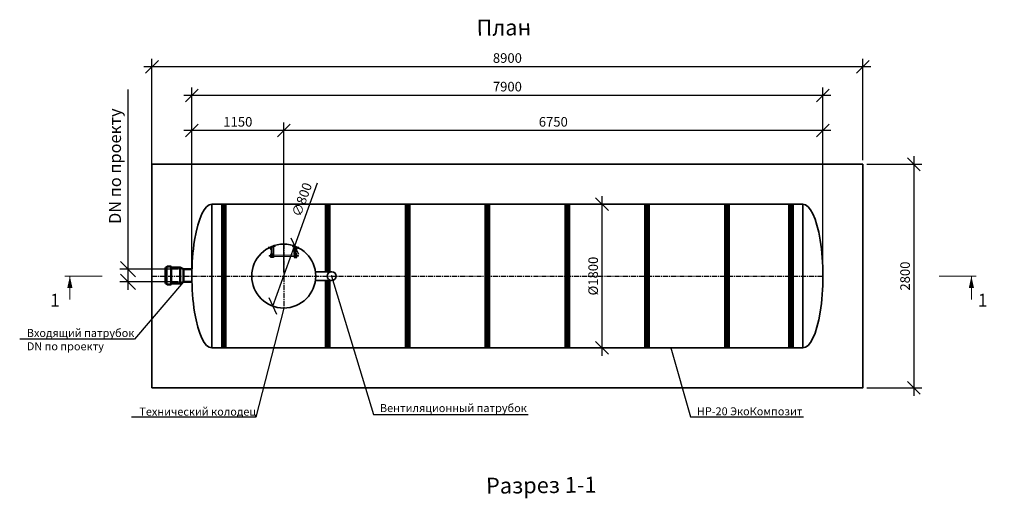
# Model space of a CAD drawing. Units: millimetres. Extents: x 137900 to 293161, y -90585 to -71260.
# Drawn here: x 137900 to 150228, y -83918 to -77923 of the extents above; entities that cross this region are included whole.
import ezdxf
from ezdxf import colors
from ezdxf.entities.mleader import LeaderData, LeaderLine
from ezdxf.math import Vec2, Vec3

# ---------------------------------------------------------------- set-up
doc = ezdxf.new("R2010")
doc.units = ezdxf.units.MM
doc.linetypes.add('осеваяX2', pattern=[101.6, 63.5, -12.7, 12.7, -12.7])
for name, color, linetype, lineweight in [('Вход', 34, 'Continuous', 50), ('Корпус', 250, 'Continuous', 35), ('Лестница', 184, 'Continuous', 30), ('Ремни', 92, 'Continuous', 50), ('Самотек', 32, 'Continuous', 50), ('текстовый', 7, 'Continuous', 20)]:
    doc.layers.add(name, color=color, linetype=linetype, lineweight=lineweight)
for name, color, linetype in [('Оси', 1, 'осеваяX2'), ('Размеры', 72, 'Continuous'), ('Тонкая', 250, 'Continuous')]:
    doc.layers.add(name, color=color, linetype=linetype)
doc.styles.add('GOST 2.304', font='CS_Gost2304.shx')
doc.styles.add('SPDS', font='spds.shx')
doc.dimstyles.new('SPDS', dxfattribs={"dimscale": 100, "dimtxt": 1.5, "dimasz": 2.5, "dimexe": 1.25, "dimexo": 0.625, "dimtad": 1, "dimdec": 0, "dimrnd": 10, "dimtxsty": 'GOST 2.304', "dimblk": 'OBLIQUE', "dimcen": 2.5, "dimdle": 2, "dimadec": 0, "dimazin": 2, "dimtfac": 0.75, "dimtdec": 0, "dimtmove": 1, "dimatfit": 3, "dimfxl": 1, "dimtolj": 1, "dimarcsym": 1})

# ---------------------------------------------------------------- blocks, each defined once
blk = doc.blocks.new('_Oblique')
at = {"color": 0, "linetype": 'ByBlock', "lineweight": -2}
blk.add_line((-0.5, -0.5), (0.5, 0.5), dxfattribs=at)
blk = doc.blocks.new('*D58')
at = {"color": 0, "lineweight": -2, "transparency": 16777216}
for p in [(141624, -79970), (141070, -81511)]:
    blk.add_line(p, (141341, -80758), dxfattribs=at)
at = {"layer": 'Defpoints', "color": 0, "transparency": 16777216}
for p in [(141341, -80758), (141070, -81511)]:
    blk.add_point(p, dxfattribs=at)
at = {"color": 0, "lineweight": -2, "transparency": 16777216, "xscale": 160, "yscale": 160, "zscale": 160}
for p, rotation in [((141341, -80758), 250.2275198550566), ((141070, -81511), 70.22751985505657)]:
    blk.add_blockref('_Oblique', p, dxfattribs=dict(at, rotation=rotation))
at = {"color": 0, "transparency": 16777216, "insert": (141433, -80176), "char_height": 120, "attachment_point": 5, "rotation": 70.2275, "style": 'GOST 2.304'}
blk.add_mtext('\\A1;∅800', dxfattribs=at)
blk = doc.blocks.new('ЛЕСТНИЦА')
at = {"layer": 'Лестница', "linetype": 'Continuous', "lineweight": 15}
for p, q in [((-174, -49), (-159, -46)), ((-174, -49), (-174, -48)), ((-172, -49), (-172, -49)), ((-171, -55), (-172, -50)), ((-171, -55), (-172, -50)), ((-170, -55), (-171, -55)), ((-159, -52), (-170, -55)), ((-166, -65), (-168, -55)), ((-164, -53), (-166, -48)), ((-158, -63), (-166, -65)), ((-164, -66), (-166, -65)), ((-164, -66), (-163, -66)), ((-163, -66), (-159, -65)), ((-161, -46), (-160, -46)), ((-161, -53), (-158, -63)), ((-160, -44), (-159, -46)), ((-159, -51), (-160, -47)), ((-159, -52), (-159, -51)), ((-159, -52), (-159, -52)), ((-158, -63), (-159, -65)), ((161, -53), (158, -63)), ((158, -63), (159, -65)), ((158, -63), (166, -65)), ((174, -49), (159, -46)), ((159, -51), (160, -47)), ((159, -52), (159, -51)), ((159, -52), (159, -52)), ((159, -52), (170, -55)), ((163, -66), (159, -65)), ((164, -66), (163, -66)), ((164, -53), (166, -48)), ((164, -66), (166, -65)), ((166, -65), (168, -55)), ((170, -55), (171, -55)), ((171, -55), (172, -50)), ((171, -55), (172, -50)), ((172, -49), (172, -49)), ((174, -49), (174, -48)), ((-183, -143), (-182, -142)), ((-183, -143), (-183, -144)), ((-183, -144), (-183, -148)), ((-182, -149), (-183, -148)), ((-182, -142), (-171, -142)), ((-182, -149), (-182, -142)), ((-171, -149), (-182, -149)), ((-171, -140), (-170, -139)), ((-171, -151), (-171, -140)), ((-170, -152), (-171, -151)), ((-170, -139), (-165, -139)), ((-170, -140), (-165, -140)), ((-170, -146), (-165, -146)), ((-170, -152), (-165, -152)), ((-170, -152), (-170, -152)), ((-164, -138), (-163, -138)), ((-164, -138), (-164, -153)), ((-164, -139), (-164, -140)), ((-164, -151), (-164, -152)), ((-163, -153), (-164, -153)), ((164, -138), (163, -138)), ((163, -153), (164, -153)), ((164, -138), (164, -153)), ((164, -139), (164, -140)), ((164, -151), (164, -152)), ((170, -139), (165, -139)), ((170, -140), (165, -140)), ((170, -146), (165, -146)), ((170, -152), (165, -152)), ((171, -140), (170, -139)), ((170, -152), (171, -151)), ((170, -152), (170, -152)), ((171, -151), (171, -140)), ((182, -142), (171, -142)), ((171, -149), (182, -149)), ((183, -143), (182, -142)), ((182, -149), (182, -142)), ((182, -149), (183, -148)), ((183, -143), (183, -144)), ((183, -144), (183, -148))]:
    blk.add_line(p, q, dxfattribs=at)
at = {"layer": 'Лестница', "lineweight": 35, "ltscale": 100}
for p, q in [((-153, -123), (-153, -42)), ((-130, -123), (-130, -36)), ((130, -123), (130, -36)), ((153, -123), (153, -42))]:
    blk.add_line(p, q, dxfattribs=at)
at = {"layer": 'Лестница', "lineweight": 30}
for p, q in [((-153, -168), (-153, -123)), ((-153, -133), (-130, -133)), ((-153, -141), (-130, -141)), ((-153, -152), (-130, -152)), ((153, -133), (130, -133)), ((153, -141), (130, -141)), ((153, -152), (130, -152)), ((153, -168), (153, -123))]:
    blk.add_line(p, q, dxfattribs=at)
at = {"layer": 'Лестница', "lineweight": 15, "ltscale": 100}
for p, q in [((-130, -138), (130, -138)), ((-130, -155), (130, -155))]:
    blk.add_line(p, q, dxfattribs=at)
at = {"layer": 'Лестница', "lineweight": 30}
for points in [[(-116, -14), (-111, -31), (-181, -50), (-185, -35)], [(116, -14), (111, -31), (181, -50), (185, -35)]]:
    blk.add_lwpolyline(points, dxfattribs=at)
for points in [[(-163, -123), (-130, -123), (-130, -168), (-163, -168)], [(163, -123), (130, -123), (130, -168), (163, -168)]]:
    blk.add_lwpolyline(points, close=True, dxfattribs=at)
at = {"layer": 'Лестница', "linetype": 'Continuous', "lineweight": 15}
for points, knots in [([(-172, -50), (-172, -49), (-170, -49), (-168, -48), (-167, -48), (-166, -48)], [0, 0, 0, 0, 0.1316886, 0.6359589, 1, 1, 1, 1]), ([(-172, -50), (-172, -50), (-172, -49), (-172, -49), (-172, -49), (-172, -50)], [0, 0, 0, 0, 0.264861, 0.535473, 1, 1, 1, 1]), ([(-164, -53), (-165, -53), (-167, -54), (-169, -55), (-170, -55), (-171, -55)], [0, 0, 0, 0, 0.3640411, 0.8683114, 1, 1, 1, 1]), ([(-171, -55), (-171, -55), (-171, -55), (-171, -55), (-171, -55), (-171, -55)], [0, 0, 0, 0, 0.2648607, 0.5354654, 1, 1, 1, 1]), ([(-166, -48), (-165, -48), (-164, -47), (-162, -46), (-161, -47), (-160, -47)], [0, 0, 0, 0, 0.264852, 0.53546, 1, 1, 1, 1]), ([(-159, -51), (-159, -52), (-160, -52), (-162, -53), (-163, -53), (-164, -53)], [0, 0, 0, 0, 0.2648771, 0.5354851, 1, 1, 1, 1]), ([(-160, -47), (-160, -46), (-160, -46), (-160, -46), (-160, -46)], [0, 0, 0, 0, 0.60019, 1, 1, 1, 1]), ([(159, -51), (159, -52), (160, -52), (162, -53), (163, -53), (164, -53)], [0, 0, 0, 0, 0.2648771, 0.5354851, 1, 1, 1, 1]), ([(166, -48), (165, -48), (164, -47), (162, -46), (161, -47), (160, -47)], [0, 0, 0, 0, 0.264852, 0.53546, 1, 1, 1, 1]), ([(164, -53), (165, -53), (167, -54), (169, -55), (170, -55), (171, -55)], [0, 0, 0, 0, 0.3640411, 0.8683114, 1, 1, 1, 1]), ([(172, -50), (172, -49), (170, -49), (168, -48), (167, -48), (166, -48)], [0, 0, 0, 0, 0.1316886, 0.6359589, 1, 1, 1, 1]), ([(171, -55), (171, -55), (171, -55), (171, -55), (171, -55), (171, -55)], [0, 0, 0, 0, 0.2648607, 0.5354654, 1, 1, 1, 1]), ([(172, -50), (172, -50), (172, -49), (172, -49), (172, -49), (172, -50)], [0, 0, 0, 0, 0.264861, 0.535473, 1, 1, 1, 1]), ([(-170, -146), (-170, -145), (-171, -143), (-170, -141), (-170, -140), (-170, -140)], [0, 0, 0, 0, 0.3640411, 0.8683114, 1, 1, 1, 1]), ([(-170, -140), (-170, -140), (-170, -140), (-171, -139), (-170, -139), (-170, -139)], [0, 0, 0, 0, 0.2648607, 0.5354654, 1, 1, 1, 1]), ([(-170, -152), (-170, -151), (-170, -150), (-171, -148), (-170, -147), (-170, -146)], [0, 0, 0, 0, 0.2648771, 0.5354851, 1, 1, 1, 1]), ([(-165, -139), (-165, -139), (-164, -139), (-164, -139), (-165, -140), (-165, -140)], [0, 0, 0, 0, 0.264861, 0.535473, 1, 1, 1, 1]), ([(-165, -140), (-165, -140), (-164, -141), (-164, -143), (-165, -145), (-165, -146)], [0, 0, 0, 0, 0.1316886, 0.6359589, 1, 1, 1, 1]), ([(-165, -146), (-165, -146), (-164, -148), (-164, -149), (-165, -151), (-165, -152)], [0, 0, 0, 0, 0.264852, 0.53546, 1, 1, 1, 1]), ([(-165, -152), (-165, -152), (-164, -152), (-164, -152), (-164, -152)], [0, 0, 0, 0, 0.60019, 1, 1, 1, 1]), ([(165, -139), (165, -139), (164, -139), (164, -139), (165, -140), (165, -140)], [0, 0, 0, 0, 0.264861, 0.535473, 1, 1, 1, 1]), ([(165, -140), (165, -140), (164, -141), (164, -143), (165, -145), (165, -146)], [0, 0, 0, 0, 0.1316886, 0.6359589, 1, 1, 1, 1]), ([(165, -146), (165, -146), (164, -148), (164, -149), (165, -151), (165, -152)], [0, 0, 0, 0, 0.264852, 0.53546, 1, 1, 1, 1]), ([(165, -152), (165, -152), (164, -152), (164, -152), (164, -152)], [0, 0, 0, 0, 0.60019, 1, 1, 1, 1]), ([(170, -140), (170, -140), (170, -140), (171, -139), (170, -139), (170, -139)], [0, 0, 0, 0, 0.2648607, 0.5354654, 1, 1, 1, 1]), ([(170, -146), (170, -145), (171, -143), (170, -141), (170, -140), (170, -140)], [0, 0, 0, 0, 0.3640411, 0.8683114, 1, 1, 1, 1]), ([(170, -152), (170, -151), (170, -150), (171, -148), (170, -147), (170, -146)], [0, 0, 0, 0, 0.2648771, 0.5354851, 1, 1, 1, 1])]:
    blk.add_open_spline(points, degree=3, knots=knots, dxfattribs=at)
blk = doc.blocks.new('*D52')
at = {"color": 0, "lineweight": -2, "transparency": 16777216}
for p, q in [((140056, -81085), (140056, -79212)), ((141206, -81084), (141206, -79212)), ((141306, -79312), (139956, -79312))]:
    blk.add_line(p, q, dxfattribs=at)
at = {"layer": 'Defpoints', "color": 0, "transparency": 16777216}
for p in [(140056, -79312), (140056, -81135, 8), (141206, -81134, 8)]:
    blk.add_point(p, dxfattribs=at)
at = {"color": 0, "lineweight": -2, "transparency": 16777216, "xscale": 160, "yscale": 160, "zscale": 160, "rotation": 180}
blk.add_blockref('_Oblique', (140056, -79312), dxfattribs=at)
at = {"color": 0, "lineweight": -2, "transparency": 16777216, "xscale": 160, "yscale": 160, "zscale": 160}
blk.add_blockref('_Oblique', (141206, -79312), dxfattribs=at)
at = {"color": 0, "transparency": 16777216, "insert": (140631, -79202), "char_height": 120, "attachment_point": 5, "style": 'GOST 2.304'}
blk.add_mtext('\\A1;1150', dxfattribs=at)
blk = doc.blocks.new('*D53')
at = {"color": 0, "lineweight": -2, "transparency": 16777216}
for p, q in [((141206, -81084), (141206, -79212)), ((147956, -81084), (147956, -79212)), ((148056, -79312), (141106, -79312))]:
    blk.add_line(p, q, dxfattribs=at)
at = {"layer": 'Defpoints', "color": 0, "transparency": 16777216}
for p in [(141206, -79312), (141206, -81134, 8), (147956, -81134)]:
    blk.add_point(p, dxfattribs=at)
at = {"color": 0, "lineweight": -2, "transparency": 16777216, "xscale": 160, "yscale": 160, "zscale": 160, "rotation": 180}
blk.add_blockref('_Oblique', (141206, -79312), dxfattribs=at)
at = {"color": 0, "lineweight": -2, "transparency": 16777216, "xscale": 160, "yscale": 160, "zscale": 160}
blk.add_blockref('_Oblique', (147956, -79312), dxfattribs=at)
at = {"color": 0, "transparency": 16777216, "insert": (144581, -79202), "char_height": 120, "attachment_point": 5, "style": 'GOST 2.304'}
blk.add_mtext('\\A1;6750', dxfattribs=at)
blk = doc.blocks.new('*D54')
at = {"color": 0, "lineweight": -2, "transparency": 16777216}
for p, q in [((140056, -81084), (140056, -78771)), ((147956, -81084), (147956, -78771)), ((148056, -78871), (139956, -78871))]:
    blk.add_line(p, q, dxfattribs=at)
at = {"layer": 'Defpoints', "color": 0, "transparency": 16777216}
for p in [(140056, -78871), (140056, -81134, 8), (147956, -81134)]:
    blk.add_point(p, dxfattribs=at)
at = {"color": 0, "lineweight": -2, "transparency": 16777216, "xscale": 160, "yscale": 160, "zscale": 160, "rotation": 180}
blk.add_blockref('_Oblique', (140056, -78871), dxfattribs=at)
at = {"color": 0, "lineweight": -2, "transparency": 16777216, "xscale": 160, "yscale": 160, "zscale": 160}
blk.add_blockref('_Oblique', (147956, -78871), dxfattribs=at)
at = {"color": 0, "transparency": 16777216, "insert": (144006, -78761), "char_height": 120, "attachment_point": 5, "style": 'GOST 2.304'}
blk.add_mtext('\\A1;7900', dxfattribs=at)
blk = doc.blocks.new('*D55')
at = {"color": 0, "lineweight": -2, "transparency": 16777216}
for p, q in [((148556, -78513), (139456, -78513)), ((139556, -79835), (139556, -78413)), ((148456, -79684), (148456, -78413))]:
    blk.add_line(p, q, dxfattribs=at)
at = {"layer": 'Defpoints', "color": 0, "transparency": 16777216}
for p in [(139556, -78513), (148456, -79734, 8), (139556, -79885)]:
    blk.add_point(p, dxfattribs=at)
at = {"color": 0, "lineweight": -2, "transparency": 16777216, "xscale": 160, "yscale": 160, "zscale": 160, "rotation": 180}
blk.add_blockref('_Oblique', (139556, -78513), dxfattribs=at)
at = {"color": 0, "lineweight": -2, "transparency": 16777216, "xscale": 160, "yscale": 160, "zscale": 160}
blk.add_blockref('_Oblique', (148456, -78513), dxfattribs=at)
at = {"color": 0, "transparency": 16777216, "insert": (144006, -78403), "char_height": 120, "attachment_point": 5, "style": 'GOST 2.304'}
blk.add_mtext('\\A1;8900', dxfattribs=at)
blk = doc.blocks.new('*D56')
at = {"color": 0, "lineweight": -2, "transparency": 16777216}
for p, q in [((145403, -80234), (145090, -80234)), ((145190, -80134), (145190, -82134)), ((145470, -82034), (145090, -82034))]:
    blk.add_line(p, q, dxfattribs=at)
at = {"layer": 'Defpoints', "color": 0, "transparency": 16777216}
for p in [(145453, -80234), (145190, -82034), (145520, -82034)]:
    blk.add_point(p, dxfattribs=at)
at = {"color": 0, "lineweight": -2, "transparency": 16777216, "xscale": 160, "yscale": 160, "zscale": 160}
for p, rotation in [((145190, -80234), 90), ((145190, -82034), 270)]:
    blk.add_blockref('_Oblique', p, dxfattribs=dict(at, rotation=rotation))
at = {"color": 0, "transparency": 16777216, "insert": (145080, -81134), "char_height": 120, "attachment_point": 5, "rotation": 90, "style": 'GOST 2.304'}
blk.add_mtext('\\A1;%%C1800', dxfattribs=at)
blk = doc.blocks.new('*D57')
at = {"color": 0, "lineweight": -2, "transparency": 16777216}
for p, q in [((149095, -79634), (149095, -82634)), ((148506, -79734), (149195, -79734)), ((148506, -82534), (149195, -82534))]:
    blk.add_line(p, q, dxfattribs=at)
at = {"layer": 'Defpoints', "color": 0, "transparency": 16777216}
for p in [(148456, -79734, -8), (148456, -82534), (149095, -82534)]:
    blk.add_point(p, dxfattribs=at)
at = {"color": 0, "lineweight": -2, "transparency": 16777216, "xscale": 160, "yscale": 160, "zscale": 160}
for p, rotation in [((149095, -79734), 90), ((149095, -82534), 270)]:
    blk.add_blockref('_Oblique', p, dxfattribs=dict(at, rotation=rotation))
at = {"color": 0, "transparency": 16777216, "insert": (148985, -81134), "char_height": 120, "attachment_point": 5, "rotation": 90, "style": 'GOST 2.304'}
blk.add_mtext('\\A1;2800', dxfattribs=at)
blk = doc.blocks.new('_DotSmall')
at = {"color": 0, "linetype": 'ByBlock', "const_width": 0.5}
blk.add_lwpolyline([(-0.0625, 0, 1), (0.0625, 0, 1)], format="xyb", close=True, dxfattribs=at)
blk = doc.blocks.new('*D128')
at = {"color": 0, "lineweight": -2, "transparency": 16777216}
for p, q in [((139255, -78795), (139255, -81047)), ((139255, -80947), (139255, -81307)), ((139889, -81047), (139155, -81047)), ((139889, -81207), (139155, -81207))]:
    blk.add_line(p, q, dxfattribs=at)
at = {"layer": 'Defpoints', "color": 0, "transparency": 16777216}
for p in [(139952, -81047), (139255, -81207), (139952, -81207)]:
    blk.add_point(p, dxfattribs=at)
at = {"color": 0, "lineweight": -2, "transparency": 16777216, "xscale": 190, "yscale": 190, "zscale": 190}
for p, rotation in [((139255, -81047), 90), ((139255, -81207), 270)]:
    blk.add_blockref('_Oblique', p, dxfattribs=dict(at, rotation=rotation))
at = {"color": 0, "transparency": 16777216, "insert": (139093, -79758), "char_height": 150, "attachment_point": 5, "rotation": 90, "style": 'GOST 2.304'}
blk.add_mtext('\\A1;DN по проекту', dxfattribs=at)

msp = doc.modelspace()

# ---------------------------------------------------------------- linework, layer by layer
at = {"layer": 'Вход', "ltscale": 5}
for p, q in [((139737.8, -81026), (139723.2, -81026)), ((139723.2, -81228.9), (139723.2, -81026)), ((139737.8, -81230.4), (139737.8, -81024.4)), ((139787.7, -81014.4), (139746.6, -81014.4)), ((139796.5, -81230.4), (139796.5, -81024.4)), ((139910.8, -81026), (139796.5, -81026)), ((139910.8, -81228.9), (139910.8, -81026)), ((139910.8, -81026), (139951.9, -81047.4)), ((139951.9, -81207.5), (139951.9, -81047.4)), ((139737.8, -81228.9), (139723.2, -81228.9)), ((139787.7, -81240.4), (139746.6, -81240.4)), ((139910.8, -81228.9), (139796.5, -81228.9)), ((139951.9, -81207.5), (139910.8, -81228.9))]:
    msp.add_line(p, q, dxfattribs=at)
for centre, start, end in [((139748.8, -81025.2), 101.49194, 184.05156), ((139785.5, -81025.2), 355.94844, 78.50806), ((139748.8, -81229.6), 175.94844, 258.50806), ((139785.5, -81229.6), 281.49194, 4.05156)]:
    msp.add_arc(centre, 11, start, end, dxfattribs=at)
at = {"layer": 'Корпус'}
for p, q in [((140305.6, -80234.3), (140305.6, -82034.3)), ((147705.6, -80234.2), (147705.6, -82034.2))]:
    msp.add_line(p, q, dxfattribs=at)
msp.add_lwpolyline([(139555.6, -82534.3), (148455.6, -82534.2), (148455.6, -79734.2), (139555.6, -79734.3)], close=True, dxfattribs=at)
for points in [[(147705.6, -80234.3), (140305.6, -80234.3)], [(141805.7, -81079.1), (141601.9, -81079.1)], [(141601.9, -81189.1), (141805.7, -81189.1)], [(140305.6, -82034.3), (147705.6, -82034.2)]]:
    msp.add_lwpolyline(points, dxfattribs=at)
for centre, radius in [((141205.6, -81134.3), 400), ((141805.7, -81134.1), 55)]:
    msp.add_circle(centre, radius, dxfattribs=at)
msp.add_ellipse((140305.6, -81134.3), major_axis=(0, 900), ratio=0.2777798, start_param=0, end_param=3.1415927, dxfattribs=at)
at = {"layer": 'Корпус', "extrusion": (0, 0, -1)}
msp.add_ellipse((147705.6, -81134.3, -7.8), major_axis=(0, 900.1), ratio=0.2777445, start_param=0, end_param=3.1415927, dxfattribs=at)
at = {"layer": 'Оси'}
for p, q in [((141205.6, -80734.3), (141205.6, -81534.3)), ((139555.6, -81134.3), (147955.6, -81134.3, -7.8))]:
    msp.add_line(p, q, dxfattribs=at)
at = {"layer": 'Ремни', "const_width": 75}
for points in [[(140455.6, -82034.3), (140455.6, -80234.3)], [(141755.5, -81079.1), (141755.5, -80234.2)], [(142755.5, -82034.3), (142755.5, -80234.3)], [(143755.5, -82034.3), (143755.5, -80234.3)], [(144755.5, -82034.4), (144755.5, -80234.3)], [(145755.5, -82034.4), (145755.5, -80234.3)], [(146755.5, -82034.4), (146755.5, -80234.3)], [(147555.6, -82034.4), (147555.6, -80234.3)], [(141755.5, -82034.3), (141755.5, -81189.1)]]:
    msp.add_lwpolyline(points, dxfattribs=at)
at = {"layer": 'Самотек'}
for p, q in [((140058.4, -81047.4), (139951.9, -81047.4)), ((140058.4, -81207.5), (139951.9, -81207.5))]:
    msp.add_line(p, q, dxfattribs=at)
at = {"layer": 'текстовый'}
for p, q in [((138930.9, -81134.3), (138466.7, -81134.3)), ((138527.8, -81134.3), (138527.9, -81429.5)), ((149412.6, -81134.3), (149876.8, -81134.3)), ((149815.6, -81134.3), (149815.6, -81429.5))]:
    msp.add_line(p, q, dxfattribs=at)
for points in [[(138527.8, -81134.3, 0, 64, 0), (138527.9, -81281.9, 64, 64, 0)], [(149815.6, -81134.3, 0, 64, 0), (149815.6, -81281.9, 64, 64, 0)]]:
    msp.add_lwpolyline(points, format="xyseb", dxfattribs=at)

# ---------------------------------------------------------------- block references
at = {"layer": 'Размеры', "rotation": 0.009124737287433085}
msp.add_blockref('ЛЕСТНИЦА', (141205.6, -80734.1), dxfattribs=at)

# ---------------------------------------------------------------- texts
at = {"layer": 'текстовый', "char_height": 160, "attachment_point": 3, "rotation": 0.00912, "style": 'SPDS'}
for insert in [(138402.3, -81356.1), (150017, -81356.1)]:
    msp.add_mtext_dynamic_manual_height_columns('1', width=8888.594, gutter_width=24000, heights=[0], dxfattribs=dict(at, insert=insert))
at = {"layer": 'Тонкая', "char_height": 200, "width": 1798.978, "attachment_point": 1, "rotation": 0.62527, "style": 'SPDS'}
for s, insert in [('{\\Fspds|c204;План}', (143619.1, -77924.4)), ('{\\Fspds|c204;Разрез 1-1}', (143737, -83660.7))]:
    msp.add_mtext(s, dxfattribs=dict(at, insert=insert))

# ---------------------------------------------------------------- dimensions: what is measured, and where the dimension line sits
for base, p1, p2, picture, middle in [((139555.6, -78513.4, -7.8), (148455.6, -79734.3), (139555.6, -79884.5, -7.8), '*D55', (144005.6, -78403.4, -7.8)), ((140055.6, -78870.9, -7.8), (147955.6, -81134.3, -7.8), (140055.6, -81134.3), '*D54', (144005.6, -78760.9, -7.8)), ((140055.6, -79312.2, -7.8), (141205.6, -81134.3), (140055.6, -81134.6), '*D52', (140630.6, -79202.2, -7.8)), ((141205.6, -79312.2, -7.8), (147955.6, -81134.3, -7.8), (141205.6, -81134.3), '*D53', (144580.6, -79202.2, -7.8))]:
    dim = msp.add_linear_dim(base=base, p1=p1, p2=p2, dimstyle='SPDS', override={"dimtxt": 1.2, "dimasz": 1.6, "dimexe": 1, "dimexo": 0.5, "dimgap": 0.5, "dimdle": 1})
    dim.commit()
    dim.dimension.update_dxf_attribs({"geometry": picture, "text_midpoint": middle})
at = {"color": 240, "true_color": 0xed1f24}
dim = msp.add_linear_dim(base=(139255.3, -81207.5), p1=(139951.9, -81047.4), p2=(139951.9, -81207.5), angle=90, text='DN по проекту', dimstyle='SPDS', override={"dimasz": 1.9, "dimexe": 1, "dimdle": 1}, dxfattribs=at)
dim.commit()
dim.dimension.update_dxf_attribs({"geometry": '*D128', "text_midpoint": (139291.4, -79758), "dimtype": 160})
dim = msp.add_linear_dim(base=(149095.4, -82534.3), p1=(148455.6, -79734.3, -7.8), p2=(148455.6, -82534.3), angle=90, dimstyle='SPDS', override={"dimtxt": 1.2, "dimasz": 1.6, "dimexe": 1, "dimexo": 0.5, "dimgap": 0.5, "dimdle": 1})
dim.commit()
dim.dimension.update_dxf_attribs({"geometry": '*D57', "text_midpoint": (148985.4, -81134.3)})
dim = msp.add_diameter_dim_2p(p1=(141070.3, -81510.7), p2=(141341, -80757.8), dimstyle='SPDS', override={"dimtxt": 1.2, "dimasz": 1.6, "dimexe": 1, "dimexo": 0.5, "dimgap": 0.5, "dimdle": 1})
dim.commit()
dim.dimension.update_dxf_attribs({"geometry": '*D58', "text_midpoint": (141536.7, -80213.4)})
dim = msp.add_linear_dim(base=(145189.6, -82034.2), p1=(145452.7, -80234.3), p2=(145519.8, -82034.2), angle=90, text='%%C<>', dimstyle='SPDS', override={"dimtxt": 1.2, "dimasz": 1.6, "dimexe": 1, "dimexo": 0.5, "dimgap": 0.5, "dimdle": 1})
dim.commit()
dim.dimension.update_dxf_attribs({"geometry": '*D56', "text_midpoint": (145079.6, -81134.2)})

# ---------------------------------------------------------------- leaders
at = {"color": 240, "lineweight": 15, "true_color": 0xed1f24}
ml = msp.add_multileader_mtext('Standard', dxfattribs=at)
ml.set_content('{\\Fspds|c204;Входящий патрубок\\P}DN {\\Fspds|c204;по проекту}', color=(237, 31, 36), style='SPDS')
ml.set_leader_properties()
ml.set_arrow_properties(name='DOTSMALL')
ml.build(insert=Vec2(0, 0))
ml.multileader.update_dxf_attribs({"text_left_attachment_type": 6, "text_right_attachment_type": 6, "dogleg_length": 1, "arrow_head_size": 40, "scale": 40})
ctx = ml.context
ctx.base_point, ctx.scale, ctx.char_height, ctx.arrow_head_size, ctx.landing_gap_size, ctx.plane_origin = Vec3(137949, -81925.6), 40, 100, 40, 40, Vec3(143900.4, -86590.8)
ctx.left_attachment, ctx.right_attachment = 6, 6
notes = []
notes.append((ctx, [(0, (1, 1, 0), (139339.1, -81925.6), (-1, 0), 40, [(0, [(139951.9, -81207.5)], 0, [])])]))
ctx.mtext.insert, ctx.mtext.width, ctx.mtext.flow_direction = Vec3(137989, -81796.9), 3315.161, 5
at = {"lineweight": 15}
ml = msp.add_multileader_mtext('Standard', dxfattribs=at)
ml.set_content('{\\Fspds|c204;Вентиляционный патрубок}', color=256, style='SPDS')
ml.set_leader_properties()
ml.set_arrow_properties(name='DOTSMALL')
ml.build(insert=Vec2(0, 0))
ml.multileader.update_dxf_attribs({"text_left_attachment_type": 6, "text_right_attachment_type": 6, "dogleg_length": 1, "arrow_head_size": 40, "scale": 40})
ctx = ml.context
ctx.base_point, ctx.scale, ctx.char_height, ctx.arrow_head_size, ctx.landing_gap_size, ctx.plane_origin = Vec3(142370.4, -82865.9), 40, 100, 40, 40, Vec3(148374.5, -87471.9)
ctx.left_attachment, ctx.right_attachment = 6, 6
notes.append((ctx, [(1, (1, 1, 0), (142330.4, -82865.9), (1, 0), 40, [(0, [(141805.7, -81134.1)], 0, [])])]))
ctx.mtext.insert, ctx.mtext.width, ctx.mtext.flow_direction = Vec3(142410.4, -82737.3), 3315.161, 5
ml = msp.add_multileader_mtext('Standard', dxfattribs=at)
ml.set_content('{\\Fspds|c204;Технический колодец}', color=256, style='SPDS')
ml.set_leader_properties()
ml.set_arrow_properties(name='DOTSMALL')
ml.build(insert=Vec2(0, 0))
ml.multileader.update_dxf_attribs({"text_left_attachment_type": 6, "text_right_attachment_type": 6, "dogleg_length": 1, "arrow_head_size": 40, "scale": 40})
ctx = ml.context
ctx.base_point, ctx.scale, ctx.char_height, ctx.arrow_head_size, ctx.landing_gap_size, ctx.plane_origin = Vec3(139357.6, -82902.5), 40, 100, 40, 40, Vec3(148351.4, -87737.4)
ctx.left_attachment, ctx.right_attachment = 6, 6
notes.append((ctx, [(0, (1, 1, 0), (140856.9, -82902.5), (-1, 0), 40, [(0, [(141205.6, -81534.3)], 0, [])])]))
ctx.mtext.insert, ctx.mtext.width, ctx.mtext.flow_direction = Vec3(139397.6, -82782.1), 3315.161, 5
ml = msp.add_multileader_mtext('Standard', dxfattribs=at)
ml.set_content('{\\Fspds|c204;НР}-{\\Fspds|c204;20} {\\Fspds|c204;ЭкоКомпозит}', color=256, style='SPDS')
ml.set_leader_properties()
ml.set_arrow_properties(name='DOTSMALL')
ml.build(insert=Vec2(0, 0))
ml.multileader.update_dxf_attribs({"text_left_attachment_type": 6, "text_right_attachment_type": 6, "dogleg_length": 1, "arrow_head_size": 40, "scale": 40})
ctx = ml.context
ctx.base_point, ctx.scale, ctx.char_height, ctx.arrow_head_size, ctx.landing_gap_size, ctx.plane_origin = Vec3(146339.4, -82898.1), 40, 100, 40, 40, Vec3(148085.5, -87993.2)
ctx.left_attachment, ctx.right_attachment = 6, 6
notes.append((ctx, [(1, (1, 1, 0), (146299.4, -82898.1), (1, 0), 40, [(0, [(146051.8, -82034.2)], 0, [])])]))
ctx.mtext.insert, ctx.mtext.width, ctx.mtext.flow_direction = Vec3(146379.4, -82778.1), 3315.161, 5
for ctx, leaders in notes:
    for number, flags, end, landing, length, lines in leaders:
        leader = LeaderData()
        leader.index, (leader.has_last_leader_line, leader.has_dogleg_vector, leader.attachment_direction) = number, flags
        leader.last_leader_point, leader.dogleg_vector, leader.dogleg_length = Vec3(end), Vec3(landing), length
        for number, points, colour, breaks in lines:
            line = LeaderLine()
            line.index, line.vertices, line.color, line.breaks = number, Vec3.list(points), colors.encode_raw_color(colour), breaks
            leader.lines.append(line)
        ctx.leaders.append(leader)

doc.saveas('drawing.dxf')
